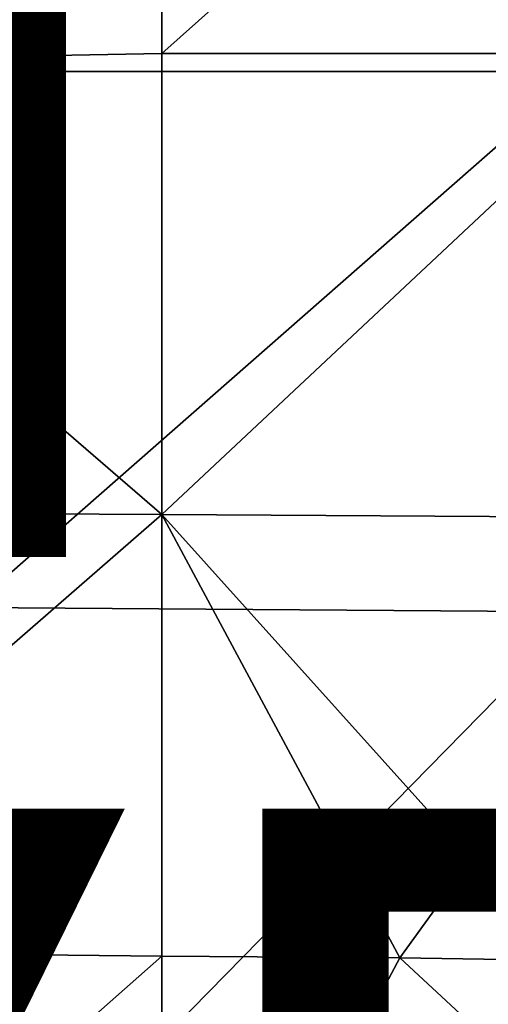
# Model space of a CAD drawing. Units: inches. Extents: x -8.5 to 9.4, y -9.9 to 9.9.
# Drawn here: x -2.1 to -1.2, y -1.9 to 0.1 of the extents above; entities that cross this region are included whole.
import ezdxf

# ---------------------------------------------------------------- set-up
doc = ezdxf.new("R2010")
doc.units = ezdxf.units.IN
doc.header["$MEASUREMENT"] = 0
for name, color, linetype in [('SEAT', 5, 'Continuous'), ('SEAT-OTHER', 7, 'Continuous'), ('SEAT-TYPE', 7, 'Continuous')]:
    doc.layers.add(name, color=color, linetype=linetype)
doc.styles.get("Standard").update_dxf_attribs({"font": 'arial.ttf'})

msp = doc.modelspace()

# ---------------------------------------------------------------- linework, layer by layer
at = {"layer": 'SEAT'}
for points in [[(-2.2204, -0.0356, 28.7438), (-1.0061, -0.0359, 28.803), (-1.0075, 1.1137, 28.818)], [(-2.2201, 1.1049, 28.759), (-2.2204, -0.0356, 28.7438), (-1.0075, 1.1137, 28.818)], [(-2.8376, 0.8605, 28.1862), (-1.8408, 0.8656, 28.192), (-2.8791, -0.019, 28.1779)], [(-1.8408, 0.8656, 28.192), (-1.8407, 0, 28.1828), (-2.8791, -0.019, 28.1779)], [(-1.8408, 0.8656, 28.192), (-0.8644, 0.8711, 28.2507), (-1.8407, 0, 28.1828)], [(-0.8644, 0.8711, 28.2507), (-0.8633, 0, 28.2417), (-1.8407, 0, 28.1828)], [(-1.8407, 0, 28.1828), (-1.8408, -0.9161, 28.1931), (-2.8791, -0.019, 28.1779)], [(-1.8408, -0.9161, 28.1931), (-2.8376, -0.9107, 28.1872), (-2.8791, -0.019, 28.1779)], [(-1.8407, 0, 28.1828), (-0.8633, 0, 28.2417), (-1.8408, -0.9161, 28.1931)], [(-0.8633, 0, 28.2417), (-0.8645, -0.9218, 28.2518), (-1.8408, -0.9161, 28.1931)], [(-2.2204, -0.0356, 28.7438), (-2.2201, -1.1003, 28.7589), (-1.0061, -0.0359, 28.803)], [(-2.2201, -1.1003, 28.7589), (-1.0074, -1.1091, 28.8178), (-1.0061, -0.0359, 28.803)], [(-2.8376, -0.9107, 28.1872), (-1.8408, -0.9161, 28.1931), (-2.8363, -1.7829, 28.216)], [(-1.8408, -0.9161, 28.1931), (-1.841, -1.7935, 28.2223), (-2.8363, -1.7829, 28.216)], [(-1.841, -1.7935, 28.2223), (-1.8408, -0.9161, 28.1931), (-1.3683, -1.7965, 28.2451)], [(-1.2255, -1.5997, 28.2461), (-1.3683, -1.7965, 28.2451), (-1.8408, -0.9161, 28.1931)], [(-1.8408, -0.9161, 28.1931), (-0.8645, -0.9218, 28.2518), (-1.2255, -1.5997, 28.2461)], [(-0.8645, -0.9218, 28.2518), (-0.868, -1.8047, 28.2805), (-1.2255, -1.5997, 28.2461)], [(-2.2201, -1.1003, 28.7589), (-2.2192, -2.3448, 28.8123), (-1.0074, -1.1091, 28.8178)], [(-2.2192, -2.3448, 28.8123), (-1.0122, -2.3632, 28.8705), (-1.0074, -1.1091, 28.8178)], [(-1.3683, -1.7965, 28.2451), (-1.2255, -1.5997, 28.2461), (-0.868, -1.8047, 28.2805)], [(-2.8363, -1.7829, 28.216), (-1.841, -1.7935, 28.2223), (-2.8342, -2.6715, 28.2644)], [(-1.841, -1.7935, 28.2223), (-1.8414, -2.6873, 28.2715), (-2.8342, -2.6715, 28.2644)], [(-1.8414, -2.6873, 28.2715), (-1.841, -1.7935, 28.2223), (-1.3683, -1.7965, 28.2451)], [(-1.8414, -2.6873, 28.2715), (-1.3683, -1.7965, 28.2451), (-0.6214, -2.4903, 28.3356)], [(-1.3683, -1.7965, 28.2451), (-0.868, -1.8047, 28.2805), (-0.6214, -2.4903, 28.3356)]]:
    msp.add_3dface(points, dxfattribs=at)

# ---------------------------------------------------------------- texts
at = {"layer": 'SEAT-OTHER'}
msp.add_attdef('OTHER', (-5, -1), '', height=2, dxfattribs=at)
at = {"layer": 'SEAT-TYPE', "flags": 2}
msp.add_attdef('TYPE', (-5, -3.5), 'SEAT', height=2, dxfattribs=at)

doc.saveas('drawing.dxf')
